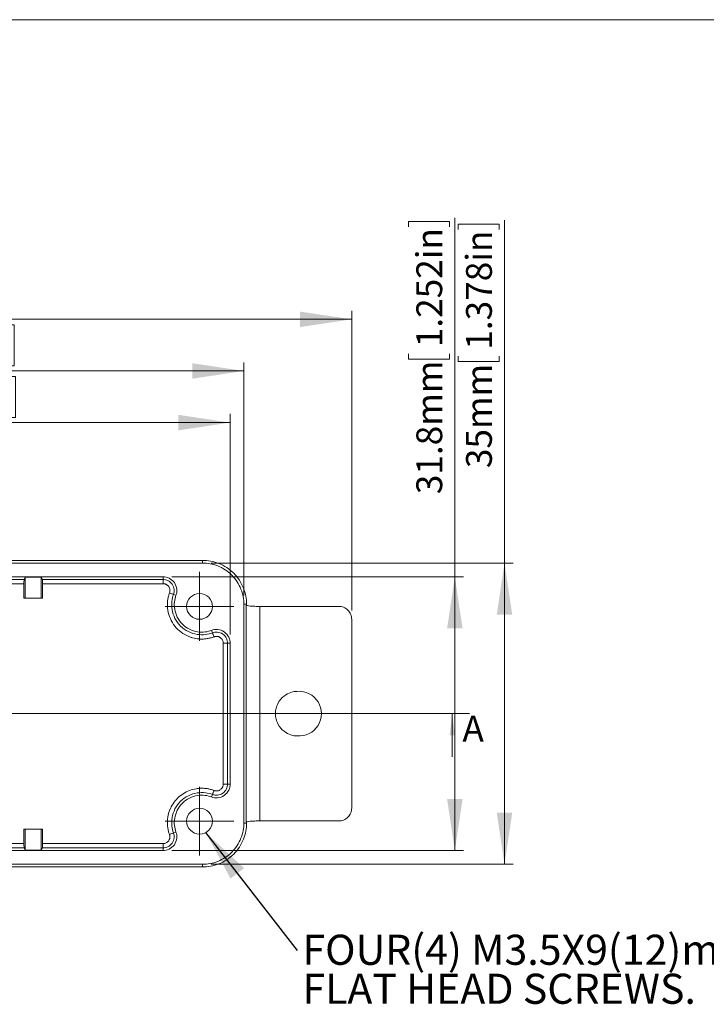
# Model space of a CAD drawing. Units: millimetres. Extents: x 5 to 432, y 3 to 276.
# Drawn here: x 132 to 212, y 162 to 276 of the extents above; entities that cross this region are included whole.
import ezdxf

# ---------------------------------------------------------------- set-up
doc = ezdxf.new("R2010")
doc.units = ezdxf.units.MM
doc.styles.add('SLDTEXTSTYLE1', font='TXT', dxfattribs={"width": 0.75})
doc.dimstyles.new('SLDDIMSTYLE0', dxfattribs={"dimtxt": 3, "dimasz": 6, "dimexe": 0, "dimexo": 0.0625, "dimgap": 0.75, "dimtad": 1, "dimdec": 1, "dimrnd": 1e-09, "dimzin": 12, "dimdsep": 46, "dimtxsty": 'SLDTEXTSTYLE1', "dimsah": 1, "dimcen": 0.09, "dimadec": 0, "dimazin": 3, "dimtfac": 1, "dimtdec": 1, "dimtofl": 0, "dimtmove": 0, "dimatfit": 3, "dimfxl": 0, "dimfrac": 2, "dimtolj": 1, "dimtzin": 12, "dimarcsym": 0})
doc.dimstyles.new('SLDDIMSTYLE1', dxfattribs={"dimtxt": 3, "dimasz": 6, "dimexe": 0, "dimexo": 0.0625, "dimgap": 0.75, "dimtad": 1, "dimrnd": 1e-09, "dimzin": 12, "dimdsep": 46, "dimtxsty": 'SLDTEXTSTYLE1', "dimsah": 1, "dimcen": 0.09, "dimadec": 0, "dimazin": 3, "dimtfac": 1, "dimtofl": 0, "dimtmove": 0, "dimatfit": 3, "dimfxl": 0, "dimfrac": 2, "dimtolj": 1, "dimtzin": 12, "dimarcsym": 0})
doc.dimstyles.new('SLDDIMSTYLE2', dxfattribs={"dimtxt": 3, "dimasz": 6, "dimexe": 0, "dimexo": 0.0625, "dimgap": 0.75, "dimtad": 1, "dimdec": 1, "dimrnd": 1e-09, "dimzin": 12, "dimdsep": 46, "dimtxsty": 'SLDTEXTSTYLE1', "dimsah": 1, "dimcen": 0.09, "dimadec": 0, "dimazin": 3, "dimtfac": 1, "dimtofl": 0, "dimtmove": 0, "dimatfit": 3, "dimfxl": 0, "dimfrac": 2, "dimtolj": 1, "dimtzin": 12, "dimarcsym": 0})
doc.dimstyles.new('SLDDIMSTYLE3', dxfattribs={"dimtxt": 0.18, "dimasz": 6, "dimexe": 0, "dimexo": 0.0625, "dimgap": 0, "dimtad": 0, "dimtih": 1, "dimtoh": 1, "dimdec": 0, "dimrnd": 1e-09, "dimzin": 0, "dimdsep": 46, "dimtxsty": 'Standard', "dimsah": 1, "dimcen": 0.09, "dimadec": 0, "dimazin": 0, "dimtfac": 6, "dimtdec": 0, "dimtofl": 0, "dimtmove": 0, "dimatfit": 3, "dimfxl": 0, "dimfrac": 2, "dimtolj": 1, "dimtzin": 0, "dimarcsym": 0})

# ---------------------------------------------------------------- blocks, each defined once
blk = doc.blocks.new('_D_1')
at = {"color": 7, "linetype": 'Continuous', "lineweight": 0}
for p, q in [((116.11, 247.02), (115.5, 247.02)), ((115.5, 247.02), (115.5, 242.26)), ((130.84, 247.02), (131.45, 247.02)), ((131.45, 247.02), (131.45, 242.26)), ((57.01, 207.8), (57.01, 242.65)), ((171.06, 207.8), (171.06, 242.65)), ((57.01, 241.65), (171.06, 241.65)), ((115.5, 242.26), (116.11, 242.26)), ((131.45, 242.26), (130.84, 242.26))]:
    blk.add_line(p, q, dxfattribs=at)
for points in [[(57.01, 241.65), (63.01, 240.75), (63.01, 242.55)], [(171.06, 241.65), (165.06, 242.55), (165.06, 240.75)]]:
    blk.add_solid(points, dxfattribs=at)
at = {"color": 7, "linetype": 'Continuous', "lineweight": 0, "char_height": 3, "attachment_point": 1, "style": 'SLDTEXTSTYLE1'}
for s, insert in [('114mm', (100.89, 246.13)), ('4.490in', (116.87, 246.13))]:
    blk.add_mtext(s, dxfattribs=dict(at, insert=insert))
blk = doc.blocks.new('_D_2')
at = {"color": 7, "linetype": 'Continuous', "lineweight": 0}
for p, q in [((116.49, 241.02), (115.88, 241.02)), ((115.88, 241.02), (115.88, 236.26)), ((131.23, 241.02), (131.84, 241.02)), ((131.84, 241.02), (131.84, 236.26)), ((69.54, 209.54), (69.54, 236.65)), ((115.88, 236.26), (116.49, 236.26)), ((131.84, 236.26), (131.23, 236.26)), ((158.54, 209.54), (158.54, 236.65)), ((69.54, 235.65), (158.54, 235.65))]:
    blk.add_line(p, q, dxfattribs=at)
for points in [[(69.54, 235.65), (75.54, 234.75), (75.54, 236.55)], [(158.54, 235.65), (152.54, 236.55), (152.54, 234.75)]]:
    blk.add_solid(points, dxfattribs=at)
at = {"color": 7, "linetype": 'Continuous', "lineweight": 0, "char_height": 3, "attachment_point": 1, "style": 'SLDTEXTSTYLE1'}
for s, insert in [('3.504in', (117.25, 240.13)), ('89mm', (103.49, 240.13))]:
    blk.add_mtext(s, dxfattribs=dict(at, insert=insert))
blk = doc.blocks.new('_D_3')
at = {"color": 7, "linetype": 'Continuous', "lineweight": 0}
for p, q in [((116.66, 235.02), (116.05, 235.02)), ((116.05, 235.02), (116.05, 230.26)), ((131.4, 235.02), (132.01, 235.02)), ((132.01, 235.02), (132.01, 230.26)), ((71.13, 205.02), (71.13, 230.65)), ((116.05, 230.26), (116.66, 230.26)), ((132.01, 230.26), (131.4, 230.26)), ((156.94, 205.02), (156.94, 230.65)), ((71.13, 229.65), (156.94, 229.65))]:
    blk.add_line(p, q, dxfattribs=at)
for points in [[(71.13, 229.65), (77.13, 228.75), (77.13, 230.55)], [(156.94, 229.65), (150.94, 230.55), (150.94, 228.75)]]:
    blk.add_solid(points, dxfattribs=at)
at = {"color": 7, "linetype": 'Continuous', "lineweight": 0, "char_height": 3, "attachment_point": 1, "style": 'SLDTEXTSTYLE1'}
for s, insert in [('85.8mm', (100.34, 234.13)), ('3.378in', (117.42, 234.13))]:
    blk.add_mtext(s, dxfattribs=dict(at, insert=insert))
blk = doc.blocks.new('_D_4')
at = {"color": 7, "linetype": 'Continuous', "lineweight": 0}
for p, q in [((188.81, 213.33), (188.81, 253.16)), ((183.44, 252.1), (183.44, 252.71)), ((183.44, 252.71), (188.2, 252.71)), ((188.2, 252.71), (188.2, 252.1)), ((183.44, 237.36), (183.44, 236.75)), ((188.2, 236.75), (188.2, 237.36)), ((183.44, 236.75), (188.2, 236.75)), ((154.75, 213.33), (189.81, 213.33)), ((188.81, 213.33), (188.81, 178.33)), ((154.75, 178.33), (189.81, 178.33))]:
    blk.add_line(p, q, dxfattribs=at)
for points in [[(188.81, 213.33), (187.91, 207.33), (189.71, 207.33)], [(188.81, 178.33), (189.71, 184.33), (187.91, 184.33)]]:
    blk.add_solid(points, dxfattribs=at)
at = {"color": 7, "linetype": 'Continuous', "lineweight": 0, "char_height": 3, "attachment_point": 1, "rotation": 90, "style": 'SLDTEXTSTYLE1'}
for s, insert in [('1.378in', (184.34, 238.12)), ('35mm', (184.34, 224.36))]:
    blk.add_mtext(s, dxfattribs=dict(at, insert=insert))
blk = doc.blocks.new('_D_5')
at = {"color": 7, "linetype": 'Continuous', "lineweight": 0}
for p, q in [((177.67, 252.39), (177.67, 253)), ((177.67, 253), (182.43, 253)), ((182.43, 253), (182.43, 252.39)), ((183.04, 211.73), (183.04, 253.45)), ((177.67, 237.65), (177.67, 237.04)), ((177.67, 237.04), (182.43, 237.04)), ((182.43, 237.04), (182.43, 237.65)), ((150.15, 211.73), (184.04, 211.73)), ((183.04, 211.73), (183.04, 179.92)), ((150.15, 179.92), (184.04, 179.92))]:
    blk.add_line(p, q, dxfattribs=at)
for points in [[(183.04, 211.73), (182.14, 205.73), (183.94, 205.73)], [(183.04, 179.92), (183.94, 185.92), (182.14, 185.92)]]:
    blk.add_solid(points, dxfattribs=at)
at = {"color": 7, "linetype": 'Continuous', "lineweight": 0, "char_height": 3, "attachment_point": 1, "rotation": 90, "style": 'SLDTEXTSTYLE1'}
for s, insert in [('1.252in', (178.57, 238.41)), ('31.8mm', (178.57, 221.33))]:
    blk.add_mtext(s, dxfattribs=dict(at, insert=insert))
blk = doc.blocks.new('SW_NOTE_0')
at = {"color": 0, "linetype": 'Continuous', "lineweight": 0, "char_height": 3.5, "attachment_point": 1, "style": 'SLDTEXTSTYLE1'}
for s, insert in [('FOUR(4) M3.5X9(12)mm', (0.61, 1.83)), ('FLAT HEAD SCREWS.', (0.61, -2.7))]:
    blk.add_mtext(s, dxfattribs=dict(at, insert=insert))
blk = doc.blocks.new('SW_CENTERMARKSYMBOL_1')
at = {"color": 0, "linetype": 'Continuous', "lineweight": 0}
for p, q in [((0, 2.5), (0, 4)), ((0, 0), (0, 2.5)), ((-2.5, 0), (-4, 0)), ((0, 0), (-2.5, 0)), ((0, 0), (0, -2.5)), ((0, 0), (2.5, 0)), ((2.5, 0), (4, 0)), ((0, -2.5), (0, -4))]:
    blk.add_line(p, q, dxfattribs=at)
blk = doc.blocks.new('SW_CENTERMARKSYMBOL_2')
at = {"color": 0, "linetype": 'Continuous', "lineweight": 0}
for p, q in [((0, 2.5), (0, 4)), ((0, 0), (0, 2.5)), ((-2.5, 0), (-4, 0)), ((0, 0), (-2.5, 0)), ((0, 0), (0, -2.5)), ((0, 0), (2.5, 0)), ((2.5, 0), (4, 0)), ((0, -2.5), (0, -4))]:
    blk.add_line(p, q, dxfattribs=at)

msp = doc.modelspace()

# ---------------------------------------------------------------- linework, layer by layer
at = {"color": 7, "linetype": 'Continuous', "lineweight": 0}
for p, q in [((426.083, 276.468), (4.813, 276.468)), ((184.742, 195.828), (43.328, 195.828)), ((182.742, 190.828), (182.742, 195.828))]:
    msp.add_line(p, q, dxfattribs=at)
at = {"color": 7, "linetype": 'Continuous', "lineweight": 15}
for p, q in [((74.324, 213.64), (153.746, 213.64)), ((74.324, 213.328), (153.746, 213.328)), ((153.746, 213.328), (153.746, 213.64)), ((78.921, 211.733), (149.149, 211.733)), ((133.142, 211.703), (132.996, 211.428)), ((134.988, 211.703), (133.142, 211.703)), ((133.142, 211.703), (133.142, 209.24)), ((135.134, 211.428), (134.988, 211.703)), ((134.988, 209.24), (134.988, 211.703)), ((149.149, 211.733), (149.149, 211.428)), ((132.996, 211.428), (130.993, 211.428)), ((132.992, 210.93), (130.997, 210.93)), ((132.992, 209.24), (132.992, 210.93)), ((149.149, 211.428), (135.134, 211.428)), ((135.138, 210.93), (135.138, 209.24)), ((149.149, 210.93), (135.138, 210.93)), ((150.648, 209.589), (150.362, 209.693)), ((133.142, 209.24), (132.992, 209.24)), ((133.142, 209.24), (134.988, 209.24)), ((135.138, 209.24), (134.988, 209.24)), ((158.535, 208.542), (158.535, 183.114)), ((158.535, 208.542), (158.847, 208.542)), ((158.807, 183.226), (158.807, 208.43)), ((158.847, 208.407), (158.847, 208.542)), ((160.403, 208.292), (160.403, 183.364)), ((160.403, 208.292), (169.566, 208.292)), ((171.057, 206.802), (171.057, 184.854)), ((154.885, 205.223), (154.777, 205.508)), ((156.135, 187.64), (156.135, 204.016)), ((156.634, 204.016), (156.939, 204.016)), ((156.634, 187.64), (156.634, 204.016)), ((156.939, 204.016), (156.939, 187.64)), ((156.634, 187.64), (156.939, 187.64)), ((154.777, 186.148), (154.885, 186.433)), ((158.535, 183.114), (158.847, 183.114)), ((158.847, 183.114), (158.847, 183.246)), ((169.566, 183.364), (160.403, 183.364)), ((132.992, 180.726), (132.992, 182.416)), ((132.992, 182.416), (133.142, 182.416)), ((133.142, 182.416), (133.142, 179.954)), ((134.988, 182.416), (133.142, 182.416)), ((134.988, 179.954), (134.988, 182.416)), ((134.988, 182.416), (135.138, 182.416)), ((135.138, 182.416), (135.138, 180.726)), ((150.362, 181.963), (150.648, 182.067)), ((149.149, 179.924), (78.921, 179.924)), ((130.993, 180.228), (132.996, 180.228)), ((130.997, 180.726), (132.992, 180.726)), ((132.996, 180.228), (133.142, 179.954)), ((133.142, 179.954), (134.988, 179.954)), ((134.988, 179.954), (135.134, 180.228)), ((135.134, 180.228), (149.149, 180.228)), ((135.138, 180.726), (149.149, 180.726)), ((149.149, 180.228), (149.149, 179.924)), ((153.746, 178.328), (74.324, 178.328)), ((153.746, 178.016), (74.324, 178.016)), ((153.746, 178.328), (153.746, 178.016))]:
    msp.add_line(p, q, dxfattribs=at)
at = {"color": 8, "linetype": 'Continuous', "lineweight": 15}
for p, q in [((158.847, 208.542), (158.847, 208.407)), ((158.847, 183.114), (158.847, 183.246))]:
    msp.add_line(p, q, dxfattribs=at)
at = {"color": 7, "linetype": 'Continuous', "lineweight": 15}
for centre in [(153.387, 208.291), (153.387, 183.336)]:
    msp.add_circle(centre, 1.5, dxfattribs=at)
msp.add_arc((164.935, 195.828), 2.6, 265.41578, 94.58422, dxfattribs=at)
for points, knots in [([(158.847, 208.542), (158.847, 209.143), (158.737, 209.791), (158.364, 210.732), (158.206, 211.04), (157.825, 211.623), (157.602, 211.898), (157.104, 212.395), (156.829, 212.618), (156.246, 212.999), (155.937, 213.158), (154.996, 213.53), (154.347, 213.64), (153.746, 213.64)], [0, 0, 0, 0, 0.25, 0.25, 0.375, 0.375, 0.5, 0.5, 0.625, 0.625, 0.75, 0.75, 1, 1, 1, 1]), ([(153.746, 213.328), (154.31, 213.328), (154.919, 213.225), (155.803, 212.875), (156.093, 212.727), (156.64, 212.369), (156.899, 212.16), (157.366, 211.693), (157.575, 211.435), (157.933, 210.887), (158.082, 210.598), (158.432, 209.714), (158.535, 209.106), (158.535, 208.542)], [0, 0, 0, 0, 0.25, 0.25, 0.375, 0.375, 0.5, 0.5, 0.625, 0.625, 0.75, 0.75, 1, 1, 1, 1]), ([(150.648, 209.589), (150.723, 209.793), (150.763, 210.038), (150.711, 210.555), (150.616, 210.824), (150.298, 211.278), (150.078, 211.46), (149.611, 211.686), (149.367, 211.733), (149.149, 211.733)], [0, 0, 0, 0, 0.25, 0.25, 0.5, 0.5, 0.75, 0.75, 1, 1, 1, 1]), ([(132.992, 210.93), (132.992, 210.988), (132.993, 211.051), (132.993, 211.173), (132.993, 211.232), (132.994, 211.329), (132.994, 211.367), (132.995, 211.416), (132.995, 211.428), (132.996, 211.428)], [0, 0, 0, 0, 0.25, 0.25, 0.5, 0.5, 0.75, 0.75, 1, 1, 1, 1]), ([(135.134, 211.428), (135.135, 211.428), (135.135, 211.416), (135.136, 211.367), (135.136, 211.329), (135.137, 211.232), (135.137, 211.173), (135.138, 211.051), (135.138, 210.988), (135.138, 210.93)], [0, 0, 0, 0, 0.25, 0.25, 0.5, 0.5, 0.75, 0.75, 1, 1, 1, 1]), ([(150.362, 209.693), (150.423, 209.859), (150.455, 210.057), (150.413, 210.475), (150.336, 210.693), (150.079, 211.061), (149.901, 211.208), (149.523, 211.391), (149.325, 211.428), (149.149, 211.428)], [0, 0, 0, 0, 0.25, 0.25, 0.5, 0.5, 0.75, 0.75, 1, 1, 1, 1]), ([(149.149, 210.93), (149.149, 210.988), (149.149, 211.051), (149.149, 211.173), (149.149, 211.232), (149.149, 211.329), (149.149, 211.367), (149.149, 211.416), (149.149, 211.428), (149.149, 211.428)], [0, 0, 0, 0, 0.25, 0.25, 0.5, 0.5, 0.75, 0.75, 1, 1, 1, 1]), ([(149.149, 210.93), (149.182, 210.929), (149.248, 210.927), (149.344, 210.911), (149.434, 210.884), (149.519, 210.847), (149.598, 210.799), (149.671, 210.74), (149.739, 210.671), (149.82, 210.567), (149.9, 210.426), (149.949, 210.242), (149.95, 210.05), (149.913, 209.928), (149.893, 209.865)], [0, 0, 0, 0, 0.0658931, 0.1289593, 0.1900715, 0.2501876, 0.3103131, 0.3714532, 0.4345644, 0.5005178, 0.6292428, 0.7501671, 0.8711395, 1, 1, 1, 1]), ([(149.893, 209.865), (149.871, 209.801), (149.827, 209.674), (149.772, 209.481), (149.727, 209.286), (149.692, 209.09), (149.667, 208.893), (149.652, 208.695), (149.648, 208.495), (149.653, 208.294), (149.689, 207.823), (149.854, 207.087), (150.336, 206.181), (151.022, 205.417), (151.702, 204.979), (152.234, 204.749), (152.577, 204.637), (152.927, 204.557), (153.284, 204.507), (153.525, 204.501), (153.646, 204.498)], [0, 0, 0, 0, 0.02640933, 0.0525891, 0.07860435, 0.10452132, 0.13040704, 0.15632877, 0.18235347, 0.20854735, 0.23497532, 0.36738976, 0.49992542, 0.63237221, 0.76494718, 0.81232789, 0.8591351, 0.90575589, 0.95258198, 1, 1, 1, 1]), ([(149.893, 209.865), (149.948, 209.845), (150.007, 209.823), (150.122, 209.781), (150.177, 209.761), (150.268, 209.728), (150.304, 209.715), (150.35, 209.698), (150.361, 209.694), (150.362, 209.693)], [0, 0, 0, 0, 0.25, 0.25, 0.5, 0.5, 0.75, 0.75, 1, 1, 1, 1]), ([(154.885, 205.223), (154.637, 205.13), (154.359, 205.057), (153.756, 204.985), (153.43, 204.987), (152.759, 205.094), (152.416, 205.2), (151.762, 205.525), (151.453, 205.744), (150.921, 206.27), (150.698, 206.576), (150.366, 207.226), (150.256, 207.568), (150.142, 208.237), (150.136, 208.563), (150.201, 209.167), (150.271, 209.445), (150.362, 209.693)], [0, 0, 0, 0, 0.125, 0.125, 0.25, 0.25, 0.375, 0.375, 0.5, 0.5, 0.625, 0.625, 0.75, 0.75, 0.875, 0.875, 1, 1, 1, 1]), ([(154.777, 205.508), (154.551, 205.422), (154.297, 205.356), (153.746, 205.291), (153.448, 205.292), (152.837, 205.39), (152.523, 205.486), (151.926, 205.783), (151.644, 205.983), (151.158, 206.463), (150.955, 206.743), (150.651, 207.336), (150.551, 207.648), (150.447, 208.259), (150.442, 208.557), (150.501, 209.108), (150.565, 209.362), (150.648, 209.589)], [0, 0, 0, 0, 0.125, 0.125, 0.25, 0.25, 0.375, 0.375, 0.5, 0.5, 0.625, 0.625, 0.75, 0.75, 0.875, 0.875, 1, 1, 1, 1]), ([(160.403, 208.292), (160.216, 208.292), (160.015, 208.295), (159.625, 208.309), (159.437, 208.319), (159.126, 208.346), (159.004, 208.362), (158.846, 208.396), (158.809, 208.414), (158.807, 208.43)], [0, 0, 0, 0, 0.25, 0.25, 0.5, 0.5, 0.75, 0.75, 1, 1, 1, 1]), ([(171.057, 206.802), (171.057, 206.979), (171.025, 207.168), (170.88, 207.535), (170.766, 207.711), (170.476, 208.002), (170.299, 208.115), (169.932, 208.26), (169.742, 208.292), (169.566, 208.292)], [0, 0, 0, 0, 0.25, 0.25, 0.5, 0.5, 0.75, 0.75, 1, 1, 1, 1]), ([(156.939, 204.016), (156.939, 204.235), (156.892, 204.48), (156.663, 204.949), (156.479, 205.17), (156.02, 205.487), (155.748, 205.581), (155.228, 205.628), (154.982, 205.585), (154.777, 205.508)], [0, 0, 0, 0, 0.25, 0.25, 0.5, 0.5, 0.75, 0.75, 1, 1, 1, 1]), ([(156.634, 204.016), (156.634, 204.193), (156.596, 204.391), (156.411, 204.771), (156.262, 204.95), (155.89, 205.207), (155.67, 205.282), (155.249, 205.321), (155.05, 205.286), (154.885, 205.223)], [0, 0, 0, 0, 0.25, 0.25, 0.5, 0.5, 0.75, 0.75, 1, 1, 1, 1]), ([(154.885, 205.223), (154.885, 205.223), (154.889, 205.212), (154.906, 205.166), (154.92, 205.13), (154.954, 205.039), (154.975, 204.984), (155.018, 204.871), (155.041, 204.812), (155.061, 204.757)], [0, 0, 0, 0, 0.25, 0.25, 0.5, 0.5, 0.75, 0.75, 1, 1, 1, 1]), ([(155.061, 204.757), (155.093, 204.768), (155.156, 204.79), (155.252, 204.808), (155.346, 204.816), (155.439, 204.81), (155.53, 204.793), (155.62, 204.764), (155.709, 204.722), (155.821, 204.653), (155.946, 204.547), (156.057, 204.391), (156.124, 204.21), (156.132, 204.082), (156.135, 204.016)], [0, 0, 0, 0, 0.06592477, 0.12899174, 0.19008329, 0.25016887, 0.31026668, 0.37139426, 0.4345194, 0.50052208, 0.62930864, 0.75018971, 0.87110817, 1, 1, 1, 1]), ([(153.646, 204.498), (153.715, 204.499), (153.854, 204.501), (154.06, 204.518), (154.264, 204.544), (154.467, 204.581), (154.667, 204.629), (154.866, 204.686), (154.996, 204.733), (155.061, 204.757)], [0, 0, 0, 0, 0.1438251, 0.286687, 0.4289672, 0.5710519, 0.7133289, 0.8561844, 1, 1, 1, 1]), ([(156.135, 204.016), (156.194, 204.016), (156.257, 204.016), (156.379, 204.016), (156.437, 204.016), (156.534, 204.016), (156.573, 204.016), (156.622, 204.016), (156.633, 204.016), (156.634, 204.016)], [0, 0, 0, 0, 0.25, 0.25, 0.5, 0.5, 0.75, 0.75, 1, 1, 1, 1]), ([(164.727, 198.42), (164.511, 198.414), (164.268, 198.381), (163.745, 198.214), (163.464, 198.079), (162.928, 197.659), (162.675, 197.373), (162.401, 196.843), (162.327, 196.651), (162.228, 196.249), (162.202, 196.038), (162.202, 195.618), (162.228, 195.407), (162.327, 195.005), (162.401, 194.813), (162.675, 194.284), (162.928, 193.997), (163.464, 193.577), (163.745, 193.442), (164.268, 193.275), (164.511, 193.242), (164.727, 193.236)], [0, 0, 0, 0, 0.125, 0.125, 0.25, 0.25, 0.375, 0.375, 0.4375, 0.4375, 0.5, 0.5, 0.5625, 0.5625, 0.625, 0.625, 0.75, 0.75, 0.875, 0.875, 1, 1, 1, 1]), ([(154.777, 186.148), (154.982, 186.071), (155.228, 186.028), (155.748, 186.075), (156.02, 186.169), (156.479, 186.486), (156.663, 186.707), (156.892, 187.176), (156.939, 187.422), (156.939, 187.64)], [0, 0, 0, 0, 0.25, 0.25, 0.5, 0.5, 0.75, 0.75, 1, 1, 1, 1]), ([(154.885, 186.433), (155.05, 186.37), (155.249, 186.335), (155.67, 186.374), (155.89, 186.45), (156.262, 186.706), (156.411, 186.885), (156.596, 187.265), (156.634, 187.463), (156.634, 187.64)], [0, 0, 0, 0, 0.25, 0.25, 0.5, 0.5, 0.75, 0.75, 1, 1, 1, 1]), ([(156.135, 187.64), (156.134, 187.61), (156.133, 187.55), (156.118, 187.462), (156.094, 187.377), (156.061, 187.297), (156.018, 187.22), (155.965, 187.147), (155.89, 187.062), (155.786, 186.975), (155.65, 186.901), (155.5, 186.855), (155.396, 186.85), (155.342, 186.848)], [0, 0, 0, 0, 0.0733641, 0.1445452, 0.2144381, 0.2839876, 0.3541523, 0.4258662, 0.5000046, 0.6269841, 0.7492007, 0.8718306, 1, 1, 1, 1]), ([(156.634, 187.64), (156.633, 187.64), (156.622, 187.64), (156.573, 187.64), (156.534, 187.64), (156.437, 187.64), (156.379, 187.64), (156.257, 187.64), (156.194, 187.64), (156.135, 187.64)], [0, 0, 0, 0, 0.25, 0.25, 0.5, 0.5, 0.75, 0.75, 1, 1, 1, 1]), ([(155.061, 186.899), (154.995, 186.923), (154.863, 186.971), (154.662, 187.029), (154.46, 187.078), (154.257, 187.115), (154.053, 187.141), (153.847, 187.157), (153.641, 187.161), (153.433, 187.155), (153.224, 187.138), (152.81, 187.082), (152.206, 186.926), (151.463, 186.549), (150.818, 186.023), (150.284, 185.384), (149.899, 184.646), (149.717, 183.976), (149.65, 183.424), (149.643, 183.008), (149.681, 182.597), (149.761, 182.188), (149.849, 181.924), (149.893, 181.791)], [0, 0, 0, 0, 0.0231796, 0.0461114, 0.0688562, 0.0914759, 0.1140339, 0.1365938, 0.1592193, 0.1819736, 0.2049186, 0.2281151, 0.3194345, 0.4087633, 0.5001467, 0.5914371, 0.6807342, 0.7720883, 0.8181614, 0.8634842, 0.9085592, 0.9538971, 1, 1, 1, 1]), ([(150.362, 181.963), (150.271, 182.212), (150.201, 182.49), (150.136, 183.093), (150.142, 183.419), (150.256, 184.088), (150.366, 184.43), (150.698, 185.08), (150.921, 185.386), (151.453, 185.912), (151.762, 186.131), (152.416, 186.456), (152.759, 186.562), (153.43, 186.669), (153.756, 186.671), (154.359, 186.599), (154.637, 186.527), (154.885, 186.433)], [0, 0, 0, 0, 0.125, 0.125, 0.25, 0.25, 0.375, 0.375, 0.5, 0.5, 0.625, 0.625, 0.75, 0.75, 0.875, 0.875, 1, 1, 1, 1]), ([(155.061, 186.899), (155.041, 186.844), (155.018, 186.786), (154.975, 186.672), (154.954, 186.617), (154.92, 186.526), (154.906, 186.49), (154.889, 186.444), (154.885, 186.434), (154.885, 186.433)], [0, 0, 0, 0, 0.25, 0.25, 0.5, 0.5, 0.75, 0.75, 1, 1, 1, 1]), ([(155.342, 186.848), (155.318, 186.848), (155.27, 186.849), (155.199, 186.86), (155.129, 186.875), (155.084, 186.891), (155.061, 186.899)], [0, 0, 0, 0, 0.251042, 0.5000097, 0.7489726, 1, 1, 1, 1]), ([(150.648, 182.067), (150.565, 182.294), (150.501, 182.548), (150.442, 183.1), (150.447, 183.397), (150.551, 184.008), (150.651, 184.32), (150.955, 184.913), (151.158, 185.193), (151.644, 185.673), (151.926, 185.873), (152.523, 186.17), (152.837, 186.266), (153.448, 186.364), (153.746, 186.366), (154.297, 186.3), (154.551, 186.234), (154.777, 186.148)], [0, 0, 0, 0, 0.125, 0.125, 0.25, 0.25, 0.375, 0.375, 0.5, 0.5, 0.625, 0.625, 0.75, 0.75, 0.875, 0.875, 1, 1, 1, 1]), ([(169.566, 183.364), (169.742, 183.364), (169.932, 183.396), (170.299, 183.541), (170.476, 183.654), (170.766, 183.945), (170.88, 184.121), (171.025, 184.488), (171.057, 184.677), (171.057, 184.854)], [0, 0, 0, 0, 0.25, 0.25, 0.5, 0.5, 0.75, 0.75, 1, 1, 1, 1]), ([(158.535, 183.114), (158.535, 182.55), (158.432, 181.942), (158.082, 181.058), (157.933, 180.769), (157.575, 180.222), (157.366, 179.964), (156.899, 179.496), (156.64, 179.287), (156.093, 178.929), (155.803, 178.781), (154.919, 178.431), (154.31, 178.328), (153.746, 178.328)], [0, 0, 0, 0, 0.25, 0.25, 0.375, 0.375, 0.5, 0.5, 0.625, 0.625, 0.75, 0.75, 1, 1, 1, 1]), ([(153.746, 178.016), (154.347, 178.016), (154.996, 178.126), (155.937, 178.499), (156.246, 178.657), (156.829, 179.038), (157.104, 179.261), (157.602, 179.758), (157.825, 180.033), (158.206, 180.616), (158.364, 180.924), (158.737, 181.865), (158.847, 182.514), (158.847, 183.114)], [0, 0, 0, 0, 0.25, 0.25, 0.375, 0.375, 0.5, 0.5, 0.625, 0.625, 0.75, 0.75, 1, 1, 1, 1]), ([(158.807, 183.226), (158.809, 183.242), (158.846, 183.26), (159.004, 183.294), (159.126, 183.31), (159.437, 183.337), (159.625, 183.347), (160.015, 183.361), (160.216, 183.364), (160.403, 183.364)], [0, 0, 0, 0, 0.25, 0.25, 0.5, 0.5, 0.75, 0.75, 1, 1, 1, 1]), ([(149.149, 179.924), (149.367, 179.924), (149.611, 179.97), (150.078, 180.196), (150.298, 180.378), (150.616, 180.832), (150.711, 181.101), (150.763, 181.618), (150.723, 181.863), (150.648, 182.067)], [0, 0, 0, 0, 0.25, 0.25, 0.5, 0.5, 0.75, 0.75, 1, 1, 1, 1]), ([(149.149, 180.228), (149.325, 180.228), (149.523, 180.265), (149.901, 180.448), (150.079, 180.595), (150.336, 180.963), (150.413, 181.181), (150.455, 181.599), (150.423, 181.797), (150.362, 181.963)], [0, 0, 0, 0, 0.25, 0.25, 0.5, 0.5, 0.75, 0.75, 1, 1, 1, 1]), ([(150.362, 181.963), (150.361, 181.963), (150.35, 181.959), (150.304, 181.942), (150.268, 181.929), (150.177, 181.895), (150.122, 181.875), (150.007, 181.833), (149.948, 181.812), (149.893, 181.791)], [0, 0, 0, 0, 0.25, 0.25, 0.5, 0.5, 0.75, 0.75, 1, 1, 1, 1]), ([(149.893, 181.791), (149.904, 181.76), (149.925, 181.697), (149.942, 181.602), (149.949, 181.508), (149.943, 181.416), (149.925, 181.325), (149.895, 181.236), (149.853, 181.148), (149.783, 181.037), (149.678, 180.913), (149.522, 180.804), (149.342, 180.737), (149.214, 180.73), (149.149, 180.726)], [0, 0, 0, 0, 0.06585648, 0.12888664, 0.18996475, 0.25005031, 0.31015041, 0.37127141, 0.43437083, 0.5003201, 0.6290607, 0.7500295, 0.87106669, 1, 1, 1, 1]), ([(132.996, 180.228), (132.995, 180.229), (132.995, 180.24), (132.994, 180.289), (132.994, 180.328), (132.993, 180.425), (132.993, 180.483), (132.993, 180.605), (132.992, 180.668), (132.992, 180.726)], [0, 0, 0, 0, 0.25, 0.25, 0.5, 0.5, 0.75, 0.75, 1, 1, 1, 1]), ([(135.138, 180.726), (135.138, 180.668), (135.138, 180.605), (135.137, 180.483), (135.137, 180.425), (135.136, 180.328), (135.136, 180.289), (135.135, 180.24), (135.135, 180.229), (135.134, 180.228)], [0, 0, 0, 0, 0.25, 0.25, 0.5, 0.5, 0.75, 0.75, 1, 1, 1, 1]), ([(149.149, 180.726), (149.149, 180.668), (149.149, 180.605), (149.149, 180.483), (149.149, 180.425), (149.149, 180.328), (149.149, 180.289), (149.149, 180.24), (149.149, 180.229), (149.149, 180.228)], [0, 0, 0, 0, 0.25, 0.25, 0.5, 0.5, 0.75, 0.75, 1, 1, 1, 1])]:
    msp.add_open_spline(points, degree=3, knots=knots, dxfattribs=at)
at = {"color": 7, "linetype": 'Continuous', "lineweight": 0}
msp.add_solid([(182.742, 195.828), (182.432, 193.328), (183.052, 193.328)], dxfattribs=at)

# ---------------------------------------------------------------- block references
for name, p in [('SW_CENTERMARKSYMBOL_1', (153.387, 208.291)), ('SW_CENTERMARKSYMBOL_2', (153.387, 183.336)), ('SW_NOTE_0', (164.72, 168.313))]:
    msp.add_blockref(name, p, dxfattribs=at)

# ---------------------------------------------------------------- texts
at = {"color": 7, "linetype": 'Continuous', "insert": (183.925, 195.591), "char_height": 3, "attachment_point": 1, "style": 'SLDTEXTSTYLE1'}
msp.add_mtext('A', dxfattribs=at)

# ---------------------------------------------------------------- dimensions: what is measured, and where the dimension line sits
at = {"color": 7, "linetype": 'Continuous', "lineweight": 0}
for base, p1, p2, dimstyle, picture, middle in [((183.042, 179.924), (149.149, 211.733), (149.149, 179.924), 'SLDDIMSTYLE2', '_D_5', (183.042, 237.391)), ((188.814, 178.328), (153.746, 213.328), (153.746, 178.328), 'SLDDIMSTYLE1', '_D_4', (188.814, 238.762))]:
    dim = msp.add_linear_dim(base=base, p1=p1, p2=p2, angle=90, dimstyle=dimstyle, dxfattribs=at)
    dim.commit()
    dim.dimension.update_dxf_attribs({"geometry": picture, "text_midpoint": middle, "dimtype": 160})
for base, p1, p2, dimstyle, picture, middle in [((171.057, 241.651), (57.013, 206.802), (171.057, 206.802), 'SLDDIMSTYLE0', '_D_1', (116.4, 241.651)), ((158.535, 235.651), (69.535, 208.542), (158.535, 208.542), 'SLDDIMSTYLE1', '_D_2', (117.891, 235.651)), ((156.939, 229.651), (71.131, 204.016), (156.939, 204.016), 'SLDDIMSTYLE0', '_D_3', (116.4, 229.651))]:
    dim = msp.add_linear_dim(base=base, p1=p1, p2=p2, dimstyle=dimstyle, dxfattribs=at)
    dim.commit()
    dim.dimension.update_dxf_attribs({"geometry": picture, "text_midpoint": middle, "dimtype": 160})

# ---------------------------------------------------------------- leaders
msp.add_leader([(154.096, 182.014), (164.72, 168.313)], dimstyle='SLDDIMSTYLE3', dxfattribs=at)

doc.saveas('drawing.dxf')
